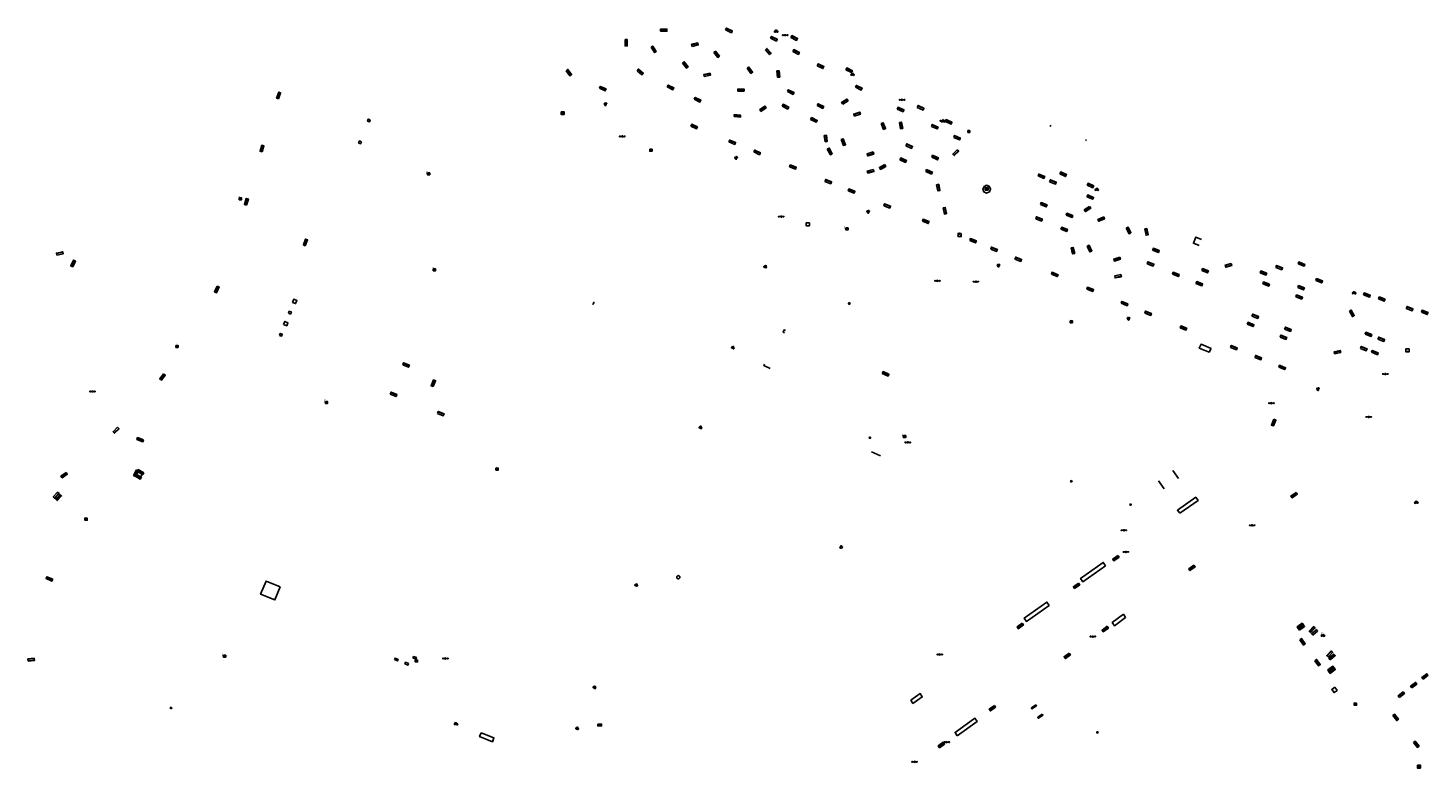
# Model space of a CAD drawing. Units: inches. Extents: x 574345 to 589616, y 4785911 to 4798522.
# Drawn here: x 580539 to 581036, y 4796201 to 4796464 of the extents above; entities that cross this region are included whole.
import ezdxf
from ezdxf.enums import TextEntityAlignment as Align

# ---------------------------------------------------------------- set-up
doc = ezdxf.new("R2010")
doc.units = ezdxf.units.IN
doc.header["$MEASUREMENT"] = 0
for name, color, linetype in [('090101', 1, 'Continuous'), ('090102', 9, 'Continuous'), ('090103', 9, 'Continuous'), ('090106', 9, 'Continuous'), ('090107', 9, 'Continuous'), ('090109', 9, 'Continuous'), ('090111', 4, 'Continuous'), ('090114', 9, 'Continuous'), ('090116', 9, 'Continuous'), ('090202', 1, 'Continuous'), ('090203', 9, 'Continuous'), ('090205', 9, 'Continuous'), ('090207', 9, 'Continuous'), ('090209', 9, 'Continuous'), ('090210', 9, 'Continuous'), ('090212', 9, 'Continuous'), ('090213', 9, 'Continuous'), ('090217', 9, 'Continuous'), ('090218', 9, 'Continuous'), ('090221', 1, 'Continuous'), ('090223', 9, 'Continuous'), ('260208', 9, 'Continuous')]:
    doc.layers.add(name, color=color, linetype=linetype)
doc.styles.add('ROMANS', font='romans__.ttf', dxfattribs={"height": 1})

# ---------------------------------------------------------------- blocks, each defined once
blk = doc.blocks.new('BANCO')
blk.add_line((1.125, 0.1875), (-1.125, 0.1875))
blk.add_lwpolyline([(1.125, 0.75), (1.125, 0), (-1.125, 0), (-1.125, 0.75)], close=True)
blk = doc.blocks.new('PANINF')
for p, q in [((-0.75, 0), (0, 0)), ((0, 0), (0.75, 0))]:
    blk.add_line(p, q)
for points in [[(-0.75, -0.1), (-0.75, 0.1), (-0.95, 0.1), (-0.95, -0.1)], [(0.95, -0.1), (0.95, 0.1), (0.75, 0.1), (0.75, -0.1)]]:
    blk.add_lwpolyline(points, close=True)
for radius in [0.21, 0.12]:
    blk.add_circle((0, 0), radius)
blk = doc.blocks.new('OTA_TAO')
for points in [[(0.31, 0.68), (1.13, 0.68), (1.13, 0), (0.31, 0)], [(0.52, 0.32), (0.48, 0.32), (0.45, 0.31), (0.42, 0.3), (0.4, 0.29), (0.39, 0.26), (0.39, 0.23), (0.38, 0.2), (0.38, 0.16), (0.39, 0.12), (0.41, 0.1), (0.43, 0.09), (0.46, 0.08), (0.5, 0.08), (0.54, 0.08), (0.57, 0.09), (0.59, 0.1), (0.6, 0.13), (0.6, 0.16), (0.6, 0.22), (0.6, 0.26), (0.59, 0.28), (0.58, 0.3), (0.56, 0.31), (0.54, 0.32)], [(0.52, 0.26), (0.49, 0.26), (0.47, 0.26), (0.46, 0.25), (0.46, 0.25), (0.45, 0.25), (0.45, 0.22), (0.45, 0.19), (0.45, 0.19), (0.45, 0.15), (0.45, 0.14), (0.46, 0.14), (0.47, 0.14), (0.5, 0.14), (0.53, 0.14), (0.54, 0.14), (0.54, 0.15), (0.54, 0.17), (0.54, 0.22), (0.54, 0.24), (0.54, 0.24), (0.54, 0.25), (0.54, 0.25), (0.53, 0.26)], [(0.96, 0.65), (0.92, 0.65), (0.89, 0.64), (0.86, 0.63), (0.85, 0.62), (0.83, 0.6), (0.83, 0.56), (0.83, 0.53), (0.83, 0.49), (0.83, 0.45), (0.85, 0.43), (0.87, 0.42), (0.9, 0.41), (0.95, 0.41), (0.98, 0.41), (1.01, 0.42), (1.03, 0.44), (1.04, 0.46), (1.05, 0.5), (1.05, 0.55), (1.04, 0.59), (1.04, 0.61), (1.02, 0.63), (1, 0.64), (0.98, 0.65)], [(0.96, 0.59), (0.93, 0.59), (0.91, 0.59), (0.9, 0.59), (0.9, 0.58), (0.9, 0.58), (0.89, 0.55), (0.89, 0.52), (0.89, 0.52), (0.89, 0.48), (0.9, 0.48), (0.9, 0.47), (0.91, 0.47), (0.95, 0.47), (0.97, 0.47), (0.98, 0.48), (0.98, 0.48), (0.99, 0.5), (0.99, 0.55), (0.98, 0.57), (0.98, 0.58), (0.98, 0.58), (0.98, 0.58), (0.97, 0.59)]]:
    blk.add_lwpolyline(points, close=True)
for points in [[(0.42, 0.59), (0.37, 0.59), (0.37, 0.64), (0.55, 0.64), (0.55, 0.59), (0.49, 0.59)], [(0.42, 0.59), (0.42, 0.4), (0.49, 0.4), (0.49, 0.59)], [(0.62, 0.64), (0.55, 0.4)], [(0.62, 0.4), (0.55, 0.4)], [(0.62, 0.64), (0.72, 0.64)], [(0.63, 0.45), (0.62, 0.4)], [(0.68, 0.26), (0.62, 0.26), (0.62, 0.32), (0.81, 0.32), (0.81, 0.26), (0.75, 0.26)], [(0.63, 0.45), (0.71, 0.45)], [(0.67, 0.59), (0.64, 0.5)], [(0.64, 0.5), (0.7, 0.5)], [(0.67, 0.59), (0.7, 0.5)], [(0.68, 0.26), (0.68, 0.08), (0.75, 0.08), (0.75, 0.26)], [(0.71, 0.45), (0.73, 0.4)], [(0.72, 0.64), (0.79, 0.4), (0.73, 0.4)], [(0.91, 0.32), (0.83, 0.08)], [(0.91, 0.08), (0.83, 0.08)], [(0.91, 0.32), (1.01, 0.32)], [(0.92, 0.13), (0.91, 0.08)], [(0.92, 0.13), (1, 0.13)], [(0.96, 0.26), (0.93, 0.17)], [(0.93, 0.17), (0.99, 0.17)], [(0.96, 0.26), (0.99, 0.17)], [(1, 0.13), (1.01, 0.08)], [(1.01, 0.32), (1.08, 0.08), (1.01, 0.08)]]:
    blk.add_lwpolyline(points)
at = {"layer": '260208', "const_width": 0.02}
blk.add_lwpolyline([(0, 1.29), (0, 0.25)], dxfattribs=at)
blk.add_lwpolyline([(0, 1.29), (0.39, 1.29, -0.828096), (0.27, 0.84), (0.01, 0.83)], format="xyb", dxfattribs=at)
blk = doc.blocks.new('MONUME')
for p, q in [((-0.5, -0.5), (-0.5, 0.5)), ((-0.5, 0.5), (0.5, 0.5)), ((-0.25, -0.25), (-0.25, 0.25)), ((-0.25, 0.25), (0, 0)), ((0, 0), (0.25, 0.25)), ((0.25, 0.25), (0.25, -0.25)), ((0.5, 0.5), (0.5, -0.5)), ((0.5, -0.5), (-0.5, -0.5))]:
    blk.add_line(p, q)
blk = doc.blocks.new('CATELE')
blk.add_lwpolyline([(0.56, 0.56), (0.56, -0.56), (-0.56, -0.56), (-0.56, 0.56)], close=True)
at = {"style": 'ROMANS'}
blk.add_text('TEL', height=0.453, dxfattribs=at).set_placement((0, 0), align=Align.MIDDLE)
blk = doc.blocks.new('COLTEN')
for p, q in [((-0.375, -0.375), (-0.375, 0.375)), ((-0.375, 0.375), (0.375, 0.375)), ((-0.305, -0.305), (-0.305, 0.305)), ((-0.305, 0.305), (0.305, 0.305)), ((-0.23, -0.23), (-0.23, 0.23)), ((-0.23, 0.23), (0.23, 0.23)), ((-0.145, -0.145), (-0.145, 0.145)), ((-0.145, 0.145), (0.145, 0.145)), ((-0.065, 0.065), (0.065, 0.065)), ((-0.065, -0.065), (-0.065, 0.065)), ((0.065, 0.065), (0.065, -0.065)), ((0.145, 0.145), (0.145, -0.145)), ((0.23, 0.23), (0.23, -0.23)), ((0.305, 0.305), (0.305, -0.305)), ((0.375, 0.375), (0.375, -0.375)), ((0.375, -0.375), (-0.375, -0.375)), ((0.305, -0.305), (-0.305, -0.305)), ((0.23, -0.23), (-0.23, -0.23)), ((0.145, -0.145), (-0.145, -0.145)), ((0.065, -0.065), (-0.065, -0.065))]:
    blk.add_line(p, q)
blk = doc.blocks.new('POSTEM')
for radius in [0.29, 0.21, 0.12]:
    blk.add_circle((0, 0), radius)
blk = doc.blocks.new('VADO')
blk.add_lwpolyline([(0, 0.25, 1), (0, -0.25, 1)], format="xyb", close=True)
blk.add_lwpolyline([(-0.09, 0.11), (0, -0.14), (0.09, 0.11)])
blk = doc.blocks.new('BICI')
at = {"color": 9, "linetype": 'Continuous', "flags": 128}
for points in [[(-0.25, 0.1), (-0.28, 0.11), (-0.31, 0.11), (-0.34, 0.1), (-0.37, 0.08), (-0.38, 0.07), (-0.4, 0.06), (-0.42, 0.03), (-0.43, 0.02), (-0.44, -0.01), (-0.45, -0.04), (-0.46, -0.06), (-0.46, -0.08), (-0.47, -0.12)], [(-0.16, 0.27), (-0.28, -0.12)], [(-0.11, -0.11), (-0.12, -0.08), (-0.13, -0.04), (-0.14, 0), (-0.15, 0.02), (-0.17, 0.04), (-0.19, 0.06), (-0.2, 0.07)], [(-0.12, 0.2), (-0.17, 0.35)], [(0.03, 0.05), (0, 0.05)], [(0.07, -0.04), (0.19, 0.2)], [(0.22, 0.07), (0.2, 0.06), (0.19, 0.04), (0.18, 0.02), (0.16, 0), (0.15, -0.02), (0.15, -0.04), (0.14, -0.06), (0.14, -0.09), (0.13, -0.11), (0.13, -0.14), (0.13, -0.16), (0.14, -0.19), (0.14, -0.22), (0.15, -0.24), (0.16, -0.27)], [(0.25, 0.1), (0.28, 0.1), (0.3, 0.11), (0.33, 0.11), (0.36, 0.1), (0.38, 0.09), (0.41, 0.07), (0.42, 0.05), (0.44, 0.03), (0.46, 0), (0.47, -0.02), (0.48, -0.06), (0.48, -0.09), (0.49, -0.13), (0.49, -0.17), (0.49, -0.19), (0.48, -0.21)], [(-0.47, -0.16), (-0.46, -0.21), (-0.46, -0.23), (-0.45, -0.26), (-0.43, -0.29), (-0.42, -0.32), (-0.4, -0.34), (-0.38, -0.36), (-0.37, -0.37), (-0.34, -0.39), (-0.31, -0.4)], [(-0.29, -0.14), (-0.07, -0.14)], [(-0.27, -0.4), (-0.24, -0.39), (-0.22, -0.38), (-0.2, -0.36), (-0.18, -0.34), (-0.16, -0.32), (-0.15, -0.29), (-0.13, -0.27), (-0.12, -0.24), (-0.12, -0.21), (-0.11, -0.18), (-0.11, -0.17)], [(0.05, -0.04), (0.03, -0.03), (0.02, -0.02), (0.01, -0.01), (-0.01, -0.01), (-0.03, -0.02), (-0.05, -0.03), (-0.06, -0.04), (-0.07, -0.06), (-0.08, -0.08), (-0.09, -0.1), (-0.09, -0.11)], [(-0.09, -0.17), (-0.09, -0.19), (-0.08, -0.2), (-0.08, -0.21), (-0.07, -0.23), (-0.07, -0.24), (-0.06, -0.25), (-0.05, -0.26), (-0.03, -0.27), (-0.02, -0.28), (0, -0.28), (0.01, -0.27), (0.02, -0.27)], [(-0.05, -0.34), (-0.03, -0.34)], [(0.04, -0.25), (0.06, -0.24), (0.06, -0.22), (0.07, -0.2), (0.08, -0.18), (0.08, -0.16), (0.08, -0.14), (0.08, -0.12), (0.07, -0.1), (0.07, -0.08), (0.06, -0.07)], [(0.17, -0.31), (0.19, -0.33), (0.21, -0.35), (0.23, -0.37), (0.25, -0.38), (0.28, -0.39), (0.3, -0.4), (0.32, -0.4), (0.35, -0.39), (0.37, -0.38), (0.39, -0.37), (0.42, -0.35), (0.43, -0.33), (0.44, -0.31), (0.45, -0.29), (0.47, -0.27), (0.47, -0.25)]]:
    blk.add_lwpolyline(points, dxfattribs=at)
at = {"color": 9, "linetype": 'Continuous'}
for points in [[(-0.22, 0.37), (-0.09, 0.37), (-0.09, 0.38), (-0.1, 0.39), (-0.23, 0.39), (-0.24, 0.39)], [(-0.24, 0.39), (-0.24, 0.37), (-0.22, 0.37)], [(-0.13, 0.3), (0.17, 0.3)], [(-0.05, -0.02), (-0.12, 0.2)], [(0.02, -0.01), (0.03, 0.05)], [(0.03, 0.05), (0.06, 0.05)], [(0.17, 0.3), (0.17, 0.36), (0.18, 0.38), (0.18, 0.41), (0.17, 0.42), (0.15, 0.43), (0.12, 0.43)], [(0.17, 0.3), (0.31, -0.14)], [(-0.05, -0.34), (-0.08, -0.34)], [(-0.03, -0.27), (-0.05, -0.34)]]:
    blk.add_lwpolyline(points, dxfattribs=at)
blk = doc.blocks.new('BUZON')
for p, q in [((-0.525, 0.525), (0.525, -0.525)), ((0.525, 0.525), (-0.525, -0.525))]:
    blk.add_line(p, q)
blk.add_lwpolyline([(-0.525, 0.525), (0.525, 0.525), (0.525, -0.525), (-0.525, -0.525)], close=True)
blk = doc.blocks.new('A$Cde1f4e34')
at = {"layer": '090223'}
for points in [[(0, 0.12, 1), (0, -0.12, 1)], [(0.4, 0.11, 1), (0.4, -0.13, 1)]]:
    blk.add_lwpolyline(points, format="xyb", close=True, dxfattribs=at)
at = {"layer": '090223', "const_width": 0.01}
blk.add_lwpolyline([(-0.06, 0.53), (-0.06, 0.02)], dxfattribs=at)
blk.add_lwpolyline([(-0.06, 0.53), (0.14, 0.53, -0.828096), (0.07, 0.31), (-0.06, 0.31)], format="xyb", dxfattribs=at)
at = {"layer": '090223'}
for points in [[(0.14, 0.26), (0.09, 0.26), (0.08, 0.24), (0.01, 0.01)], [(0.31, 0.22), (0.22, -0.01), (0.06, 0.17)], [(0.07, 0.2), (0.3, 0.19)], [(0.3, 0.19), (0.4, -0.01), (0.22, -0.01)], [(0.28, 0.23), (0.36, 0.22)]]:
    blk.add_lwpolyline(points, dxfattribs=at)
blk = doc.blocks.new('PBICIS')
at = {"layer": '090223', "xscale": 1.963139950929655, "yscale": 1.963139950929655, "zscale": 1.963139950929655}
blk.add_blockref('A$Cde1f4e34', (-0.33, -0.16), dxfattribs=at)
blk = doc.blocks.new('A$C013366fd')
at = {"layer": '090221'}
for points in [[(-0.41, 0.21), (0.44, 0.21), (0.44, -0.19), (-0.41, -0.19)], [(-0.22, 0.17), (-0.15, 0.17), (-0.15, -0.08), (-0.15, -0.12), (-0.24, -0.12), (-0.26, -0.12), (-0.28, -0.11), (-0.3, -0.1), (-0.31, -0.09), (-0.32, -0.08), (-0.34, -0.06), (-0.34, -0.05), (-0.35, -0.03), (-0.35, -0.03), (-0.35, -0.01), (-0.35, 0.01), (-0.34, 0.03), (-0.34, 0.05), (-0.33, 0.07), (-0.31, 0.09), (-0.3, 0.1), (-0.28, 0.11), (-0.26, 0.11), (-0.25, 0.11), (-0.22, 0.11), (-0.22, 0.11)], [(-0.1, 0.07), (-0.1, 0.02), (-0.06, 0.02), (-0.05, 0.02), (-0.05, 0.03), (-0.05, 0.05), (-0.05, 0.06), (-0.06, 0.06), (-0.07, 0.07), (-0.08, 0.07), (-0.09, 0.07)], [(0.04, 0.04), (0.09, 0.04), (0.09, -0.12), (0.04, -0.12)], [(0.14, 0.04), (0.28, 0.04), (0.28, -0.01), (0.19, -0.08), (0.28, -0.08), (0.28, -0.12), (0.14, -0.12), (0.14, -0.07), (0.22, 0), (0.14, 0)], [(0.33, 0.04), (0.38, 0.04), (0.38, -0.12), (0.33, -0.12)], [(-0.1, -0.02), (-0.1, -0.07), (-0.07, -0.07), (-0.05, -0.07), (-0.05, -0.06), (-0.05, -0.05), (-0.05, -0.04), (-0.05, -0.03), (-0.06, -0.02), (-0.08, -0.02), (-0.1, -0.02)]]:
    blk.add_lwpolyline(points, close=True, dxfattribs=at)
for centre in [(0.06, 0.09), (0.35, 0.09)]:
    blk.add_circle(centre, 0.0321, dxfattribs=at)
blk = doc.blocks.new('DBIZI')
at = {"layer": '090221', "xscale": 1.629807592309319, "yscale": 1.629807592309319, "zscale": 1.629807592309319}
blk.add_blockref('A$C013366fd', (-0.02, 0.32), dxfattribs=at)

msp = doc.modelspace()

# ---------------------------------------------------------------- linework, layer by layer
at = {"layer": '090101', "flags": 128}
for points in [[(580800.18, 4796344.62), (580799.98, 4796344.12), (580802.28, 4796343.1)], [(580769.06, 4796269.03), (580769.07, 4796269.1), (580769.08, 4796269.17), (580769.11, 4796269.23), (580769.14, 4796269.29), (580769.18, 4796269.35), (580769.23, 4796269.4), (580769.28, 4796269.45), (580769.34, 4796269.49), (580769.4, 4796269.52), (580769.47, 4796269.54), (580769.54, 4796269.55), (580769.61, 4796269.56), (580769.68, 4796269.56), (580769.74, 4796269.54), (580769.81, 4796269.52), (580769.87, 4796269.5), (580769.93, 4796269.46), (580769.99, 4796269.42), (580770.04, 4796269.37), (580770.08, 4796269.31), (580770.11, 4796269.25), (580770.14, 4796269.18), (580770.16, 4796269.12), (580770.17, 4796269.05), (580770.17, 4796268.98), (580770.16, 4796268.91), (580770.15, 4796268.84), (580770.12, 4796268.78), (580770.09, 4796268.71), (580770.05, 4796268.66), (580770, 4796268.61), (580769.95, 4796268.56), (580769.89, 4796268.52), (580769.83, 4796268.49), (580769.76, 4796268.47), (580769.69, 4796268.45), (580769.63, 4796268.45), (580769.56, 4796268.45), (580769.49, 4796268.46), (580769.42, 4796268.48), (580769.36, 4796268.51), (580769.3, 4796268.55), (580769.24, 4796268.59), (580769.19, 4796268.64), (580769.15, 4796268.7), (580769.12, 4796268.76), (580769.09, 4796268.82), (580769.07, 4796268.89), (580769.06, 4796268.96), (580769.06, 4796269.03)]]:
    msp.add_lwpolyline(points, dxfattribs=at)
at = {"layer": '090102', "flags": 128}
msp.add_lwpolyline([(580869.7, 4796389.79), (580868.85, 4796390.13), (580869.29, 4796391.13), (580870.13, 4796390.79), (580869.7, 4796389.79)], dxfattribs=at)
at = {"layer": '090103', "flags": 128}
for points in [[(580739.44, 4796366.63), (580739.69, 4796366.53), (580739.44, 4796365.92), (580739.15, 4796366.04)], [(580838.13, 4796313.46), (580841.39, 4796312.09)], [(580577.24, 4796305.25), (580577.86, 4796306.35), (580579.3, 4796305.54), (580578.68, 4796304.44), (580577.24, 4796305.25)], [(580940.02, 4796303.24), (580942.02, 4796300.39)], [(580947.19, 4796304.03), (580945.19, 4796306.87)], [(580548.58, 4796297.32), (580549.66, 4796298.45), (580550.19, 4796297.94), (580549.11, 4796296.81), (580548.58, 4796297.32)], [(580628.34, 4796265.54), (580626.44, 4796260.93), (580621.39, 4796263.04), (580623.29, 4796267.65), (580628.34, 4796265.54)]]:
    msp.add_lwpolyline(points, dxfattribs=at)
at = {"layer": '090106', "flags": 128}
for points in [[(580958.74, 4796350.24), (580955.18, 4796351.72), (580954.53, 4796350.36), (580958.09, 4796348.89), (580958.74, 4796350.24)], [(580947.6, 4796291.68), (580946.77, 4796292.8), (580953.25, 4796297.41), (580954.08, 4796296.28), (580947.6, 4796291.68)], [(580921.24, 4796273.1), (580920.45, 4796274.27), (580912.37, 4796268.59), (580913.16, 4796267.42), (580921.24, 4796273.1)], [(580901.26, 4796258.99), (580900.47, 4796260.15), (580892.39, 4796254.47), (580893.18, 4796253.31), (580901.26, 4796258.99)], [(580927.61, 4796255.83), (580923.62, 4796252.88), (580924.39, 4796251.77), (580928.38, 4796254.72), (580927.61, 4796255.83)], [(580852.2, 4796225.39), (580855.52, 4796227.72), (580856.22, 4796226.54), (580852.89, 4796224.21), (580852.2, 4796225.39)], [(580868.64, 4796212.76), (580867.86, 4796213.91), (580874.87, 4796218.93), (580875.65, 4796217.78), (580868.64, 4796212.76)], [(580699.61, 4796213.8), (580704.18, 4796211.98), (580703.65, 4796210.6), (580699.08, 4796212.41), (580699.61, 4796213.8)]]:
    msp.add_lwpolyline(points, dxfattribs=at)
at = {"layer": '090107', "flags": 128}
msp.add_lwpolyline([(580879.04, 4796408.16), (580878.14, 4796407.73), (580877.71, 4796406.75), (580878.08, 4796405.78), (580879.06, 4796405.36), (580880.04, 4796405.76), (580880.46, 4796406.74), (580879.91, 4796407.8), (580879.04, 4796408.16)], dxfattribs=at)
at = {"layer": '090109', "flags": 128}
for points in [[(580901.9, 4796429.06), (580901.48, 4796429.39)], [(580914.54, 4796423.96), (580914.16, 4796424.28)]]:
    msp.add_lwpolyline(points, dxfattribs=at)
at = {"layer": '090111', "flags": 128}
for points in [[(580660.31, 4796431.36), (580660.04, 4796430.65), (580659.33, 4796430.92), (580659.6, 4796431.63), (580660.31, 4796431.36)], [(580657.14, 4796423.59), (580656.85, 4796422.88), (580656.14, 4796423.16), (580656.43, 4796423.87), (580657.14, 4796423.59)], [(580632.73, 4796366.56), (580633.16, 4796367.64), (580634.24, 4796367.21), (580633.81, 4796366.13), (580632.73, 4796366.56)], [(580631.26, 4796362.69), (580631.56, 4796363.42), (580632.28, 4796363.12), (580631.98, 4796362.39), (580631.26, 4796362.69)], [(580629.55, 4796358.7), (580629.98, 4796359.78), (580631.06, 4796359.35), (580630.63, 4796358.27), (580629.55, 4796358.7)], [(580628.06, 4796354.8), (580628.35, 4796355.52), (580629.06, 4796355.23), (580628.77, 4796354.51), (580628.06, 4796354.8)], [(580807.63, 4796356.58), (580807.18, 4796356.77), (580806.86, 4796355.93), (580807.29, 4796355.76)], [(580990.77, 4796252), (580991.01, 4796251.67), (580990.18, 4796251.08), (580989.94, 4796251.41), (580990.77, 4796252)], [(580668.9, 4796239.74), (580669.12, 4796240.28), (580670.17, 4796239.84), (580669.96, 4796239.31), (580668.9, 4796239.74)], [(580672.58, 4796238.27), (580672.8, 4796238.81), (580673.86, 4796238.37), (580673.64, 4796237.83), (580672.58, 4796238.27)], [(580675.45, 4796240.36), (580675.65, 4796240.86), (580676.67, 4796240.45), (580676.48, 4796239.95), (580675.45, 4796240.36)], [(581001.77, 4796236.66), (581000.94, 4796236.07), (581001.19, 4796235.72), (581002.01, 4796236.31), (581001.77, 4796236.66)], [(580896.47, 4796223.72), (580896.71, 4796223.37), (580895.15, 4796222.25), (580894.92, 4796222.59), (580896.47, 4796223.72)], [(580898.79, 4796220.37), (580897.21, 4796219.29), (580897.45, 4796218.96), (580899.03, 4796220.04), (580898.79, 4796220.37)]]:
    msp.add_lwpolyline(points, dxfattribs=at)
at = {"layer": '090114', "flags": 128}
msp.add_lwpolyline([(580954.44, 4796386.77), (580952.43, 4796387.56), (580953.27, 4796389.7), (580955.28, 4796388.91)], dxfattribs=at)
at = {"layer": '090116', "flags": 128}
msp.add_lwpolyline([(581002.68, 4796229.93), (581003.43, 4796228.85), (581002.34, 4796228.08), (581001.59, 4796229.15), (581002.68, 4796229.93)], dxfattribs=at).dxf.unprotected_set("ltscale", 0)

# ---------------------------------------------------------------- block references
at = {"layer": '090202'}
for p, rotation in [((580764.45, 4796463.55), 179.2520032428733), ((580787.77, 4796463.44), 153.752128114726), ((580751.48, 4796458.68), 89.98225831655098), ((580761.19, 4796456.55), 123.005727429349), ((580775.45, 4796458.4), 192.5251923844653), ((580801.85, 4796455.86), 132.0141294126659), ((580803.74, 4796460.47), 153.752128114726), ((580810.93, 4796460.73), 153.752128114726), ((580772.43, 4796451.06), 127.2243880808124), ((580783.51, 4796454.84), 129.5381088309437), ((580811.58, 4796455.76), 153.752128114726), ((580731.08, 4796448.31), 125.7872924163006), ((580756.31, 4796448.62), 140.9533607724063), ((580779.79, 4796447.68), 190.9245077205656), ((580795.35, 4796449.17), 124.6804525738332), ((580805.5, 4796447.64), 95.96337187431479), ((580820.27, 4796450.73), 153.752128114726), ((580830.41, 4796449.29), 153.752128114726), ((580742.95, 4796442.77), 156.5870785499015), ((580767.06, 4796443.18), 153.752128114726), ((580791.84, 4796442.26), 181.4105745238888), ((580809.68, 4796441.52), 153.752128114726), ((580833.87, 4796443.08), 153.752128114726), ((580627.4, 4796440.15), 250.1807540786239), ((580776.62, 4796438.81), 153.752128114726), ((580807.79, 4796436.35), 153.752128114726), ((580820.21, 4796436.55), 153.752128114726), ((580828.51, 4796438.12), 213.3905046504413), ((580855.77, 4796435.96), 154.9932791704678), ((580790.6, 4796433.11), 173.744743142044), ((580799.45, 4796435.6), 215.0016449057531), ((580817.92, 4796431.65), 153.752128114726), ((580832.93, 4796433.75), 198.0712145756493), ((580848.65, 4796435.36), 156.0059992867313), ((580775.4, 4796429.3), 153.752128114726), ((580842.78, 4796429.29), 111.8426765989124), ((580849.04, 4796429.42), 101.3027123983594), ((580860.78, 4796429.25), 156.0059992867313), ((580865.74, 4796430.94), 154.9932791704678), ((580621.5, 4796421.26), 253.7254841498486), ((580788.9, 4796423.75), 157.8022594141599), ((580822.33, 4796424.77), 98.29381058668999), ((580828.58, 4796423.54), 111.7162565725573), ((580851.72, 4796422.37), 156.0059992867313), ((580868.73, 4796425.34), 156.0059992867313), ((580797.76, 4796420.14), 153.752128114726), ((580823.71, 4796420.31), 118.7482493205129), ((580837.92, 4796418.87), 18.01309329246015), ((580849.59, 4796417.35), 156.0059992867313), ((580860.9, 4796418.29), 156.0059992867313), ((580868.35, 4796419.42), 44.6508878501813), ((580810.42, 4796414.92), 158.044273293247), ((580837.98, 4796412.71), 14.69716364322673), ((580842.33, 4796414.3), 28.24165100509352), ((580858.76, 4796413.22), 156.0059992867313), ((580898.61, 4796411.69), 158.044273293247), ((580906.39, 4796412.36), 154.9932791704678), ((580822.99, 4796409.79), 158.044273293247), ((580831.24, 4796406.4), 158.044273293247), ((580862.26, 4796407.36), 101.3027123983594), ((580902.74, 4796409.66), 158.044273293247), ((580916.05, 4796408.37), 154.9932791704678), ((580615.97, 4796402.37), 253.0160777423779), ((580899.45, 4796401.58), 158.044273293247), ((580915.98, 4796404.25), 158.044273293247), ((580843.9, 4796401.15), 158.044273293247), ((580864.6, 4796399.15), 101.3027123983594), ((580897.79, 4796396.54), 158.044273293247), ((580908.6, 4796397.76), 158.044273293247), ((580915.07, 4796399.36), 32.64373162778416), ((580919.89, 4796395.8), 24.28561947406124), ((580857.56, 4796395.63), 158.044273293247), ((580906.75, 4796392.81), 158.044273293247), ((580929.76, 4796392.28), 117.5872299807817), ((580936.18, 4796391.64), 100.8298361707946), ((580636.95, 4796387.98), 248.5109685821068), ((580874.36, 4796388.76), 158.044273293247), ((580915.88, 4796385.8), 114.6122904687332), ((580550.03, 4796384.28), 191.3772639781869), ((580881.82, 4796385.75), 158.044273293247), ((580890.42, 4796382.22), 158.044273293247), ((580910.02, 4796385), 104.3422423683602), ((580925.47, 4796381.56), 18.76981945760033), ((580939.28, 4796385.37), 158.044273293247), ((580554.48, 4796380.54), 244.5978123692289), ((580903.35, 4796376.8), 158.044273293247), ((580937.36, 4796380.55), 158.044273293247), ((580946.33, 4796376.83), 158.044273293247), ((580956.72, 4796378.14), 158.044273293247), ((580965, 4796379.33), 14.70545487350773), ((580977.42, 4796377.32), 158.044273293247), ((580983.03, 4796379.26), 158.044273293247), ((580990.93, 4796380.47), 158.044273293247), ((580606.18, 4796371), 66.49744036516097), ((580915.94, 4796371.51), 158.044273293247), ((580925.77, 4796375.44), 11.43849987010005), ((580954.68, 4796373.51), 158.044273293247), ((580978.39, 4796373.38), 158.044273293247), ((580990.81, 4796372.12), 158.044273293247), ((580997.22, 4796374.6), 158.044273293247), ((580928.12, 4796366.49), 158.044273293247), ((580990.13, 4796368.81), 158.044273293247), ((581014.14, 4796369.51), 158.044273293247), ((581019.43, 4796368.09), 158.044273293247), ((580936.52, 4796363.04), 158.044273293247), ((580974.54, 4796361.96), 158.044273293247), ((581009.01, 4796362.84), 118.2468324792202), ((581029.32, 4796364.71), 158.044273293247), ((581034.66, 4796363.33), 158.044273293247), ((580949.04, 4796357.79), 158.044273293247), ((580972.87, 4796359.05), 158.044273293247), ((580986.13, 4796357.34), 158.044273293247), ((580984.52, 4796354.53), 158.044273293247), ((581014.71, 4796355.52), 158.044273293247), ((581019.27, 4796353.8), 158.044273293247), ((580966.92, 4796350.86), 158.044273293247), ((580975.61, 4796347.28), 158.044273293247), ((581003.46, 4796349.23), 193.5396719456209), ((581013.04, 4796350.51), 158.044273293247), ((581016.97, 4796349.11), 158.044273293247), ((580673.15, 4796344.67), 157.3892039916452), ((580843.35, 4796341.53), 155.5241685271201), ((580984.09, 4796343.8), 158.044273293247), ((580586.87, 4796339.85), 53.21768170981801), ((580682.34, 4796337.99), 247.2865035959849), ((580668.71, 4796334.27), 157.3892039916452), ((580685.47, 4796327.43), 157.3892039916452), ((580570.35, 4796320.88), 44.69007329220262), ((580981.27, 4796323.74), 65.94096859876454), ((580578.53, 4796317.47), 340.5897521495829), ((580551.86, 4796304.9), 36.62876148091768), ((580577.46, 4796305.79), 62.47010341016875), ((580577.69, 4796304.38), 330.0911746546619), ((580578.55, 4796305.98), 330.0911746546619), ((580549.1, 4796297.87), 46.12264148077664), ((580549.97, 4796297.04), 46.12264148077664), ((580988.41, 4796297.83), 35.53646860831586), ((580925.14, 4796275.47), 35.53646860831586), ((580952.14, 4796272.02), 35.53646860831586), ((580546.27, 4796268.06), 337.0819500829603), ((580911.21, 4796265.67), 35.53646860831586), ((580891.19, 4796251.39), 35.53646860831586), ((580990.12, 4796252.02), 216.3294430772254), ((580921.38, 4796250.31), 35.53646860831586), ((580990.52, 4796251.45), 216.3294430772254), ((580994.33, 4796250.67), 228.0279751437809), ((580995.17, 4796249.7), 221.7357312485416), ((580991.48, 4796246.29), 125.5628760343908), ((581000.55, 4796242.02), 227.0770520786075), ((580540.01, 4796239.35), 5.954211771950617), ((580907.9, 4796240.8), 35.53646860831586), ((580996.83, 4796238.89), 125.5628760343908), ((581001.41, 4796241.03), 219.5004782329832), ((581001.04, 4796236.74), 215.3696199123588), ((581001.46, 4796236.16), 216.7249534785733), ((581034.35, 4796234.07), 218.2145903316891), ((581026, 4796227.62), 218.2145903316891), ((581030.41, 4796230.99), 218.2145903316891), ((580881.31, 4796222.23), 35.53646860831586), ((581024.52, 4796219.46), 127.9053261803964), ((580863.2, 4796209.14), 35.53646860831586), ((581031.82, 4796209.96), 127.9053261803964)]:
    msp.add_blockref('BANCO', p, dxfattribs=dict(at, rotation=rotation))
at = {"layer": '090203', "rotation": 359.9987685839998}
for p in [(580728.58, 4796433.71), (581032.48, 4796201.81)]:
    msp.add_blockref('BUZON', p, dxfattribs=at)
at = {"layer": '090205', "rotation": 359.9987685839998}
for p in [(580815.6, 4796394.27), (580869.49, 4796390.46), (581028.44, 4796349.52)]:
    msp.add_blockref('CATELE', p, dxfattribs=at)
at = {"layer": '090207', "rotation": 359.9987685839998}
msp.add_blockref('MONUME', (580879.08, 4796406.83), dxfattribs=at)
at = {"layer": '090209'}
for p in [(580759.19, 4796420.2), (580680.25, 4796411.83), (580613.47, 4796402.97), (580828.72, 4796392.33), (580682.35, 4796377.76), (580908.36, 4796359.35), (580590.98, 4796350.57), (580644.04, 4796330.68), (580849.19, 4796318.58), (580704.58, 4796307.04), (580558.7, 4796289.25), (580607.84, 4796240.65), (580675.96, 4796238.93), (581009.2, 4796223.58)]:
    msp.add_blockref('OTA_TAO', p, dxfattribs=at)
at = {"layer": '090210', "rotation": 359.9987685839998}
for p in [(580807.56, 4796461.39), (580849.04, 4796438.44), (580863.5, 4796430.98), (580749.74, 4796425.46), (580806.18, 4796396.99), (580861.57, 4796374.2), (580875.25, 4796373.9), (581020.57, 4796341.13), (580561.69, 4796334.92), (580980.11, 4796330.78), (581014.66, 4796325.88), (580851.07, 4796316.85), (580973.32, 4796287.41), (580927.78, 4796285.66), (580928.47, 4796277.96), (580916.75, 4796247.93), (580686.95, 4796240.16), (580862.41, 4796241.57), (580864.88, 4796210.48), (580853.49, 4796203.45)]:
    msp.add_blockref('PANINF', p, dxfattribs=at)
at = {"layer": '090212'}
for p, rotation in [((580743.72, 4796436.93), 67.54136858508309), ((580790.1, 4796417.86), 65.53326860559868), ((580836.94, 4796398.73), 68.14726856872306), ((580800.51, 4796379.26), 338.5642685801732), ((580883.22, 4796379.67), 64.90436858030739), ((580929.37, 4796360.8), 63.84206859820865), ((580788.96, 4796350.55), 338.5642685801732), ((580996.62, 4796335.79), 66.38486854617427), ((580777.51, 4796322.19), 338.5642685801732), ((580827.45, 4796279.69), 247.61), ((580754.72, 4796266.26), 337.0027685720833), ((580739.89, 4796229.94), 334.8622685788218), ((580733.73, 4796215.38), 340.4312685683508)]:
    msp.add_blockref('BICI', p, dxfattribs=dict(at, rotation=rotation))
at = {"layer": '090213'}
for p, rotation in [((580837.64, 4796318.52), 359.9987685839998), ((580909.11, 4796303.06), 359.9987685839998), ((580930.13, 4796294.78), 359.99), ((580589.58, 4796222.63), 359.9987685839998), ((580918.36, 4796213.91), 359.9987685839998)]:
    msp.add_blockref('VADO', p, dxfattribs=dict(at, rotation=rotation))
at = {"layer": '090217', "rotation": 359.9987685839998}
msp.add_blockref('POSTEM', (580830.29, 4796366.16), dxfattribs=at)
at = {"layer": '090218', "rotation": 359.9987685839998}
msp.add_blockref('COLTEN', (580872.77, 4796427.18), dxfattribs=at)
at = {"layer": '090221'}
msp.add_blockref('DBIZI', (580741.7, 4796216.23), dxfattribs=at)
at = {"layer": '090223'}
for p in [(580804.31, 4796462.83), (580831.41, 4796447.49), (580863.56, 4796430.97), (580918.11, 4796406.67), (581009.42, 4796369.99), (581031.52, 4796295.61), (580998.36, 4796248.39), (580690.64, 4796217.01)]:
    msp.add_blockref('PBICIS', p, dxfattribs=at)

doc.saveas('drawing.dxf')
